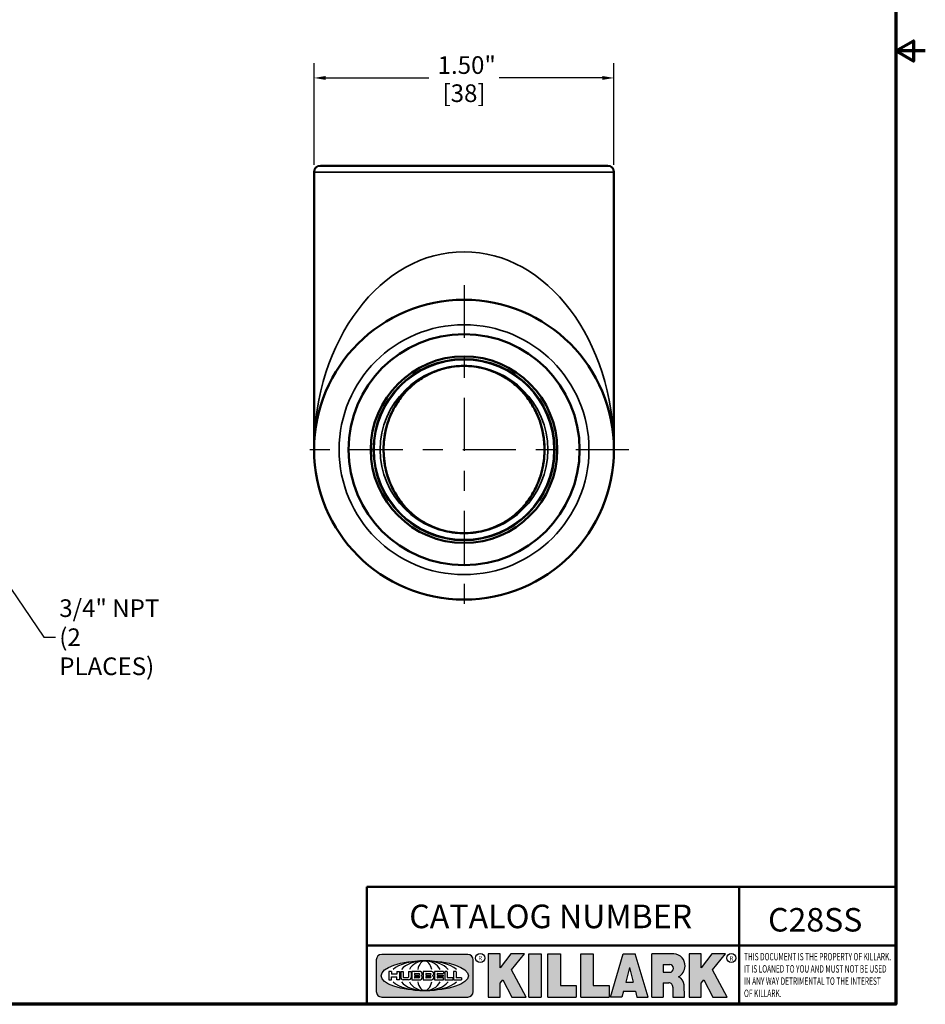
# Model space of a CAD drawing. Units: inches. Extents: x 0.1 to 12.9, y 0.1 to 9.9.
# Drawn here: x 8.3 to 12.9, y 0.2 to 5.2 of the extents above; entities that cross this region are included whole.
import ezdxf

# ---------------------------------------------------------------- set-up
doc = ezdxf.new("R2010")
doc.units = ezdxf.units.IN
doc.header["$LTSCALE"] = 0.5882352941176471
doc.header["$MEASUREMENT"] = 0
doc.linetypes.add('CHAIN', pattern=[0.7087, 0.4724, -0.0591, 0.1181, -0.0591])
for name, color, linetype, lineweight in [('256', 7, 'Continuous', 25), ('Border (ANSI)', 7, 'Continuous', 70), ('Center Mark (ANSI)', 7, 'Continuous', 25), ('Dimension (ANSI)', 7, 'Continuous', 25), ('Hatch (ANSI)', 7, 'Continuous', 18), ('Symbol (ANSI)', 7, 'Continuous', 25), ('Title (ANSI)', 7, 'Continuous', 50), ('Visible (ANSI)', 7, 'Continuous', 50), ('Visible Narrow (ANSI)', 7, 'Continuous', 35)]:
    doc.layers.add(name, color=color, linetype=linetype, lineweight=lineweight)
doc.styles.add('Note Text (ANSI)', font='tahoma.ttf')
doc.dimstyles.new('Default (ANSI)', dxfattribs={"dimscale": 0.5882352941176471, "dimtxt": 0.1500000059604645, "dimasz": 0.09842519462108612, "dimexe": 0.125, "dimexo": 0.0625, "dimgap": 0.03149606299212598, "dimtad": 0, "dimtih": 1, "dimtoh": 1, "dimrnd": 1e-08, "dimzin": 4, "dimdsep": 46, "dimtxsty": 'Note Text (ANSI)', "dimcen": 0.09, "dimdle": 0.3937007874015748, "dimclrd": 256, "dimclre": 256, "dimclrt": 256, "dimadec": 0, "dimazin": 1, "dimtfac": 0.800000011920929, "dimtofl": 0, "dimtmove": 0, "dimatfit": 3, "dimfxl": 1, "dimtolj": 1, "dimtzin": 4, "dimlwd": -1, "dimlwe": -1, "dimarcsym": 0})
doc.dimstyles.new('Default (ANSI)$7', dxfattribs={"dimscale": 0.5882352941176471, "dimtxt": 0.1500000059604645, "dimasz": 0.09842519462108612, "dimexe": 0.125, "dimexo": 0.0625, "dimgap": 0.03149606299212598, "dimtad": 0, "dimtih": 1, "dimtoh": 1, "dimrnd": 1e-08, "dimzin": 4, "dimdsep": 46, "dimtxsty": 'Note Text (ANSI)', "dimcen": 0.09, "dimdle": 0.3937007874015748, "dimclrd": 256, "dimclre": 256, "dimclrt": 256, "dimadec": 0, "dimazin": 1, "dimtfac": 0.800000011920929, "dimtofl": 0, "dimtmove": 0, "dimatfit": 3, "dimfxl": 1, "dimtolj": 1, "dimtzin": 4, "dimlwd": -1, "dimlwe": -1, "dimarcsym": 0})

# ---------------------------------------------------------------- blocks, each defined once
blk = doc.blocks.new('Borders Default Border')
at = {"layer": 'Border (ANSI)', "flags": 128}
for points in [[(0.3937007874015748, 0.3937007874015748), (0.3937007874015748, 16.60629933274637), (21.60629963311623, 16.60629933274637), (21.60629963311623, 0.3937007874015748), (0.3937007874015748, 0.3937007874015748)], [(21.85629897230253, 8.500000060073972), (21.60629963311623, 8.500000060073972), (21.75629983736774, 8.586602699099563), (21.75629983736774, 8.413397421048382), (21.60629963311623, 8.500000060073972)]]:
    blk.add_lwpolyline(points, dxfattribs=at)
blk = doc.blocks.new('Title Blocks Web Title Block')
at = {"layer": 'Hatch (ANSI)'}
h = blk.add_hatch(color=256, dxfattribs=at)
edge = h.paths.add_edge_path(flags=0)
edge.add_ellipse((12.29588673067046, 2.130043194074673), major_axis=(-0.371093749999998, 0), ratio=0.3421052631578949, start_angle=0, end_angle=360)
edge = h.paths.add_edge_path()
edge.add_line((12.66169529232128, 2.311437519510195), (11.93003588838325, 2.311442776948212))
edge.add_arc((11.93003588838325, 2.265072728872298), 0.04637004807591413, 90.00000000000173, 180)
edge.add_line((11.88366584030734, 2.265072728872298), (11.88366584030734, 1.995105366559095))
edge.add_arc((11.93005255380978, 1.995105366559095), 0.04638671350244645, 180, 270.0321249943425)
edge.add_line((11.9300785622321, 1.94871866034794), (12.6616954149656, 1.948720595401643))
edge.add_arc((12.66169529232144, 1.995090643477395), 0.04637004807591415, 270.0001515416358, 360.0001515394109)
edge.add_line((12.70806534039719, 1.995090766121553), (12.70806534039719, 2.265067471434281))
edge.add_arc((12.66169529232128, 2.265067471434281), 0.04637004807591413, 0, 90)
for points in [[(12.96058648814373, 2.094813947334188), (13.03720755176625, 1.948684820212686), (13.15889982533309, 1.948684820212686), (13.03270042981223, 2.178888242574031), (13.1436551499866, 2.314895757712684), (13.02639046291499, 2.314895757712684), (12.93714946549799, 2.195903275974886), (12.93714946549799, 2.314895757712684), (12.83618994716209, 2.314895757712684), (12.83618994716209, 1.948684820212686), (12.93714946549799, 1.948684820212686), (12.93714946549799, 2.06678918225424)], [(13.18072009888702, 2.314895757712684), (13.28598433966694, 2.314895757712684), (13.28598433966694, 1.948684820212686), (13.18072009888702, 1.948684820212686)], [(13.58414833878594, 2.047894089429565), (13.58414833878594, 1.948684820212686), (13.34355389866332, 1.948684820212686), (13.34355389866332, 2.314895757712684), (13.44881813944325, 2.314895757712684), (13.44881813944325, 2.047894089429565)], [(13.62246812129659, 2.314895757712684), (13.72773236207652, 2.314895757712684), (13.72773236207652, 2.047894089429565), (13.86306256141921, 2.047894089429565), (13.86306256141921, 1.948684820212686), (13.62246812129659, 1.948684820212686)], [(14.85276861725282, 2.314895757712684), (14.73550393018121, 2.314895757712684), (14.6462629327642, 2.195903275974886), (14.6462629327642, 2.314895757712684), (14.5453034144283, 2.314895757712684), (14.5453034144283, 1.948684820212686), (14.6462629327642, 1.948684820212686), (14.6462629327642, 2.06678918225424), (14.66969995540993, 2.094813947334188), (14.74632101903247, 1.948684820212686), (14.8680132925993, 1.948684820212686), (14.74181389707844, 2.178888242574031)]]:
    blk.add_hatch(color=256, dxfattribs=at).paths.add_polyline_path(points)
h = blk.add_hatch(color=256, dxfattribs=at)
h.paths.add_polyline_path([(14.06761072641867, 2.073876139823644), (14.03591680916014, 2.200734982918839), (14.0042228919016, 2.073876139823644)], flags=0)
h.paths.add_polyline_path([(14.19627346714012, 1.948684820212686), (14.08589235263732, 2.314895757712684), (13.9842165254552, 2.314895757712684), (13.87383540993606, 1.948684820212686), (13.97291365198852, 1.948557015615572), (13.9850534987736, 1.997148261246238), (14.08678011954667, 1.997148261246238), (14.09891941067401, 1.948559239704733)])
h = blk.add_hatch(color=256, dxfattribs=at)
edge = h.paths.add_edge_path(flags=0)
edge.add_ellipse((14.37950248997309, 2.192306275249751), major_axis=(-3.924806587742057e-17, -0.03350373801470972), ratio=0.8999999999999966, start_angle=0, end_angle=180.0000000000001)
edge.add_line((14.37950248997309, 2.225810013264462), (14.32355063612961, 2.225810013264462))
edge.add_line((14.32355063612961, 2.225810013264462), (14.32355063612961, 2.158802537235042))
edge.add_line((14.32355063612961, 2.158802537235042), (14.37950248997309, 2.158802537235042))
edge = h.paths.add_edge_path()
edge.add_line((14.2267719096769, 2.314895757712684), (14.41469150745917, 2.314895757712686))
edge.add_arc((14.40917573071451, 2.215364969068017), 0.09968350756934116, -2.8669002037531754, 86.8280388075471, ccw=False)
edge.add_arc((14.39639961198993, 2.215863399477599), 0.1124686540556427, 300.90553714876785, 357.20503416005675, ccw=False)
edge.add_arc((14.42751349469828, 2.051600039837974), 0.07281665539126204, 0.07220526268400818, 68.5293060284431, ccw=False)
edge.add_line((14.50033009226754, 2.051691804787915), (14.50509051418318, 1.948684820212686))
edge.add_line((14.50509051418318, 1.948684820212686), (14.40615760796787, 1.948684820212686))
edge.add_line((14.40615760796787, 1.948684820212686), (14.40615760796787, 2.031107463683006))
edge.add_ellipse((14.37122108453037, 2.031107463683013), major_axis=(4.547389683306676e-17, 0.03881835937499033), ratio=0.9000000000000166, start_angle=269.9999999999892, end_angle=360.0000000000093)
edge.add_line((14.37122108453037, 2.069925823058007), (14.32355063612961, 2.069925823058007))
edge.add_line((14.32355063612961, 2.069925823058007), (14.32355063612961, 1.948684820212686))
edge.add_line((14.32355063612961, 1.948684820212686), (14.2267719096769, 1.948684820212686))
edge.add_line((14.2267719096769, 1.948684820212686), (14.2267719096769, 2.314895757712684))
at = {"layer": '256', "color": 3, "linetype": 'Continuous', "true_color": 0x00ff00}
for p, q in [((11.88366584030734, 2.265072728872298), (11.88366584030734, 1.995105366559095)), ((12.66169529232128, 2.311437519510195), (11.93003588838325, 2.311442776948212)), ((12.70806534039719, 1.995090766121553), (12.70806534039719, 2.265067471434281)), ((12.83618994716209, 2.314895757712684), (12.83618994716209, 1.948684820212686)), ((12.93714946549799, 2.314895757712684), (12.83618994716209, 2.314895757712684)), ((13.02639046291499, 2.314895757712684), (12.93714946549799, 2.195903275974886)), ((12.93714946549799, 2.195903275974886), (12.93714946549799, 2.314895757712684)), ((13.1436551499866, 2.314895757712684), (13.02639046291499, 2.314895757712684)), ((13.03270042981223, 2.178888242574031), (13.1436551499866, 2.314895757712684)), ((13.18072009888702, 1.948684820212686), (13.18072009888702, 2.314895757712684)), ((13.18072009888702, 2.314895757712684), (13.28598433966694, 2.314895757712684)), ((13.28598433966694, 2.314895757712684), (13.28598433966694, 1.948684820212686)), ((13.34355389866332, 1.948684820212686), (13.34355389866332, 2.314895757712684)), ((13.34355389866332, 2.314895757712684), (13.44881813944325, 2.314895757712684)), ((13.44881813944325, 2.314895757712684), (13.44881813944325, 2.047894089429565)), ((13.62246812129659, 1.948684820212686), (13.62246812129659, 2.314895757712684)), ((13.62246812129659, 2.314895757712684), (13.72773236207652, 2.314895757712684)), ((13.72773236207652, 2.314895757712684), (13.72773236207652, 2.047894089429565)), ((13.87383540993606, 1.948684820212686), (13.9842165254552, 2.314895757712684)), ((13.9842165254552, 2.314895757712684), (14.08589235263732, 2.314895757712684)), ((14.19627346714012, 1.948684820212686), (14.08589235263732, 2.314895757712684)), ((14.2267719096769, 1.948684820212686), (14.2267719096769, 2.314895757712684)), ((14.41469150745917, 2.314895757712687), (14.2267719096769, 2.314895757712684)), ((14.5453034144283, 2.314895757712684), (14.5453034144283, 1.948684820212686)), ((14.6462629327642, 2.314895757712684), (14.5453034144283, 2.314895757712684)), ((14.6462629327642, 2.195903275974886), (14.6462629327642, 2.314895757712684)), ((14.73550393018121, 2.314895757712684), (14.6462629327642, 2.195903275974886)), ((14.85276861725282, 2.314895757712684), (14.73550393018121, 2.314895757712684)), ((14.74181389707844, 2.178888242574031), (14.85276861725282, 2.314895757712684)), ((13.15889982533309, 1.948684820212686), (13.03270042981223, 2.178888242574031)), ((14.03591680916014, 2.200734982918839), (14.0042228919016, 2.073876139823644)), ((14.03591680916014, 2.200734982918839), (14.06761072641867, 2.073876139823644)), ((14.32355063612961, 2.225810013264462), (14.37950248997309, 2.225810013264462)), ((14.32355063612961, 2.225810013264462), (14.32355063612961, 2.158802537235042)), ((14.8680132925993, 1.948684820212686), (14.74181389707844, 2.178888242574031)), ((12.01313247520132, 2.165078290976845), (11.99087485286994, 2.165078290976845)), ((11.99087485286994, 2.165078290976845), (11.99087485286994, 2.095008113660179)), ((11.99087485286994, 2.095008113660179), (12.01313247520132, 2.095008113660179)), ((12.01313247520132, 2.165078290976845), (12.01313247520132, 2.144057222880684)), ((12.01313247520132, 2.095008113660179), (12.01313247520132, 2.119326510705315)), ((12.05764771884544, 2.142820688290549), (12.01436900979145, 2.142820688290549)), ((12.01436900979145, 2.120563045295449), (12.05764771884544, 2.120563045295449)), ((12.05888425343558, 2.165078290976845), (12.05888425343558, 2.144057222880684)), ((12.05888425343558, 2.165078290976845), (12.08114187576696, 2.165078290976845)), ((12.05888425343558, 2.095008113660179), (12.05888425343558, 2.119326510705315)), ((12.08114187576696, 2.095008113660179), (12.05888425343558, 2.095008113660179)), ((12.08114187576696, 2.165078290976845), (12.08114187576696, 2.095008113660179)), ((12.09103416267437, 2.165078290976845), (12.09103416267437, 2.115617015637719)), ((12.09103416267437, 2.165078290976845), (12.1132917663793, 2.165078290976845)), ((12.15698268811805, 2.095008104346954), (12.11164307396514, 2.095008104346953)), ((12.1132917663793, 2.165078290976845), (12.1132917663793, 2.118667134322487)), ((12.11840277619315, 2.113556124508642), (12.1518716410513, 2.113556124508642)), ((12.15698265086515, 2.165078290976845), (12.1792403011362, 2.165078290976845)), ((12.15698265086515, 2.165078290976845), (12.15698265086515, 2.118667134322487)), ((12.15863138984543, 2.095008104346954), (12.15698268811805, 2.095008104346954)), ((12.1792403011362, 2.165078290976845), (12.1792403011362, 2.115617015637719)), ((12.25879064882028, 2.165078199756021), (12.18665949616236, 2.165078199756021)), ((12.18665949616236, 2.165078199756021), (12.18665949616236, 2.095008113660179)), ((12.18665949616236, 2.095008113660179), (12.25879069033665, 2.095008113660179)), ((12.20891713712019, 2.146942534722649), (12.20891713712019, 2.137050249852501)), ((12.20891713712019, 2.123036154784523), (12.20891713712019, 2.113143869914376)), ((12.21015367171032, 2.148179069312783), (12.24642533323033, 2.148179069312783)), ((12.21015367171032, 2.135813715262367), (12.24642533323033, 2.135813715262367)), ((12.24642533323033, 2.124272689374658), (12.21015367171032, 2.124272689374658)), ((12.24642533323033, 2.111907335324241), (12.21015367171032, 2.111907335324241)), ((12.35565251791704, 2.165078199756021), (12.28352136525912, 2.165078199756021)), ((12.28352136525912, 2.165078199756021), (12.28352136525912, 2.095008113660179)), ((12.28352136525912, 2.095008113660179), (12.35565255943341, 2.095008113660179)), ((12.30577900621695, 2.146942534722649), (12.30577900621695, 2.137050249852501)), ((12.30577900621695, 2.123036154784523), (12.30577900621695, 2.113143869914376)), ((12.30701554080708, 2.148179069312783), (12.34328720232709, 2.148179069312783)), ((12.30701554080708, 2.135813715262367), (12.34328720232709, 2.135813715262367)), ((12.34328720232709, 2.124272689374658), (12.30701554080708, 2.124272689374658)), ((12.34328720232709, 2.111907335324241), (12.30701554080708, 2.111907335324241)), ((12.45497407260936, 2.165078290976845), (12.37955890211862, 2.165078290976845)), ((12.37955890211862, 2.165078290976845), (12.37955890211862, 2.095008113660179)), ((12.37955890211862, 2.095008113660179), (12.45497407260936, 2.095008113660179)), ((12.40181650582355, 2.146929033078514), (12.40181650582355, 2.137063751496636)), ((12.40181650582355, 2.123022653140389), (12.40181650582355, 2.11315737155851)), ((12.40306650582355, 2.148179033078514), (12.45497407260936, 2.148179033078514)), ((12.40306650582355, 2.135813751496636), (12.45167659464878, 2.135813751496635)), ((12.45167659464878, 2.124272653140389), (12.40306650582355, 2.124272653140388)), ((12.45497407260936, 2.11190737155851), (12.40306650582355, 2.11190737155851)), ((12.45292659464878, 2.134563751496636), (12.45292659464878, 2.125522653140389)), ((12.45622407260936, 2.163828290976845), (12.45622407260936, 2.149429033078514)), ((12.45622407260936, 2.096258113660179), (12.45622407260936, 2.11065737155851)), ((12.48631302086989, 2.165078286902308), (12.46529195073646, 2.165078286902308)), ((12.46529195073646, 2.165078286902308), (12.46529195073646, 2.095008113660179)), ((12.46529195073646, 2.095008113660179), (12.53247703972858, 2.095008113660179)), ((12.48754955546003, 2.163841752312174), (12.48754955546003, 2.114380476973048)), ((12.53247703972858, 2.113143942382913), (12.48878609005016, 2.113143942382913)), ((12.53371357431871, 2.111907407792779), (12.53371357431871, 2.096244648250314)), ((12.56132948963324, 2.165078286902308), (12.54030841949981, 2.165078286902308)), ((12.54030841949981, 2.165078286902308), (12.54030841949981, 2.095008113660179)), ((12.54030841949981, 2.095008113660179), (12.60749343398613, 2.095008113660179)), ((12.56256602422337, 2.163841752312174), (12.56256602422337, 2.114380476973048)), ((12.60749343398613, 2.113143942382913), (12.56380255881351, 2.113143942382911)), ((12.60872996857626, 2.111907407792779), (12.60872996857626, 2.096244648250314)), ((12.93714946549799, 2.06678918225424), (12.96058648814373, 2.094813947334188)), ((12.96058648814373, 2.094813947334188), (13.03720755176625, 1.948684820212686)), ((14.32355063612961, 2.158802537235042), (14.37950248997309, 2.158802537235042)), ((14.6462629327642, 2.06678918225424), (14.66969995540993, 2.094813947334188)), ((14.66969995540993, 2.094813947334188), (14.74632101903247, 1.948684820212686)), ((12.93714946549799, 1.948684820212686), (12.93714946549799, 2.06678918225424)), ((13.44881813944325, 2.047894089429565), (13.58414833878594, 2.047894089429565)), ((13.58414833878594, 2.047894089429565), (13.58414833878594, 1.948684820212686)), ((13.72773236207652, 2.047894089429565), (13.86306256141921, 2.047894089429565)), ((13.86306256141921, 2.047894089429565), (13.86306256141921, 1.948684820212686)), ((14.0042228919016, 2.073876139823644), (14.06761072641867, 2.073876139823644)), ((14.32355063612961, 2.069925823058007), (14.32355063612961, 1.948684820212686)), ((14.32355063612961, 2.069925823058007), (14.37122108453037, 2.069925823058007)), ((14.40615760796787, 2.031107463683006), (14.40615760796787, 1.948684820212686)), ((14.50509051418318, 1.948684820212686), (14.50033009226754, 2.051691804787915)), ((14.6462629327642, 1.948684820212686), (14.6462629327642, 2.06678918225424)), ((11.9300785622321, 1.94871866034794), (12.6616954149656, 1.948720595401643)), ((12.83618994716209, 1.948684820212686), (12.93714946549799, 1.948684820212686)), ((13.03720755176625, 1.948684820212686), (13.15889982533309, 1.948684820212686)), ((13.18072009888702, 1.948684820212686), (13.28598433966694, 1.948684820212686)), ((13.34355389866332, 1.948684820212686), (13.58414833878594, 1.948684820212686)), ((13.62246812129659, 1.948684820212686), (13.86306256141921, 1.948684820212686)), ((13.97291365198852, 1.948557015615572), (13.87383540993606, 1.948684820212686)), ((13.9850534987736, 1.997148261246238), (13.97291365198852, 1.948557015615572)), ((13.9850534987736, 1.997148261246238), (14.08678011954667, 1.997148261246238)), ((14.08678011954667, 1.997148261246238), (14.09891941067401, 1.948559239704733)), ((14.09891941067401, 1.948559239704733), (14.19627346714012, 1.948684820212686)), ((14.2267719096769, 1.948684820212686), (14.32355063612961, 1.948684820212686)), ((14.40615760796787, 1.948684820212686), (14.50509051418318, 1.948684820212686)), ((14.5453034144283, 1.948684820212686), (14.6462629327642, 1.948684820212686)), ((14.74632101903247, 1.948684820212686), (14.8680132925993, 1.948684820212686))]:
    blk.add_line(p, q, dxfattribs=at)
at = {"layer": '256', "color": 3, "linetype": 'Continuous', "lineweight": 25, "true_color": 0x00ff00}
for centre in [(12.76753793498446, 2.279896747777841), (14.90317039743721, 2.279896747777841)]:
    blk.add_circle(centre, 0.0390624999999998, dxfattribs=at)
at = {"layer": '256', "color": 3, "linetype": 'Continuous', "true_color": 0x00ff00}
for centre, radius, start, end in [((11.93003588838325, 2.265072728872298), 0.04637004807591414, 90, 180), ((12.66169529232128, 2.265067471434281), 0.04637004807591414, 0, 90), ((14.40917573071451, 2.215364969068017), 0.09968350756934116, 357.1330997962468, 86.8280388075471), ((14.39639961198993, 2.215863399477599), 0.1124686540556427, 300.905537148768, 357.2050341600569), ((12.01436900979145, 2.144057222880684), 0.001236534590134391, 180, 270), ((12.01436900979145, 2.119326510705315), 0.001236534590134391, 90, 180), ((12.05764771884544, 2.144057222880684), 0.001236534590134391, 270, 0), ((12.05764771884544, 2.119326510705315), 0.001236534590134391, 0, 90), ((12.11164307396514, 2.115617015637718), 0.0206089112907647, 180, 270), ((12.11840277619315, 2.118667134322488), 0.005111009813845132, 180, 270), ((12.1518716410513, 2.118667134322488), 0.005111009813845132, 270, 0), ((12.15863138984544, 2.115617015637719), 0.0206089112907647, 270, 0), ((12.21015367171033, 2.146942534722649), 0.001236534590134391, 90, 180), ((12.21015367171033, 2.137050249852501), 0.001236534590134391, 180, 270), ((12.21015367171033, 2.123036154784523), 0.001236534590134391, 90, 180), ((12.21015367171033, 2.113143869914376), 0.001236534590134391, 180, 270), ((12.24642533323033, 2.141996392287575), 0.0061826770252082, 270, 90), ((12.24642533323033, 2.118090012349449), 0.0061826770252082, 270, 90), ((12.25748225923182, 2.147362051601341), 0.01776439666168788, 294.4712981746656, 85.77620643735688), ((12.25748227635277, 2.112724284730482), 0.01776442131186478, 274.2238665880651, 65.52879867998826), ((12.26529470765818, 2.130043185603494), 0.001236534590134391, 111.5289036188542, 248.4710963811458), ((12.30701554080708, 2.146942534722649), 0.001236534590134391, 90, 180), ((12.30701554080708, 2.137050249852501), 0.001236534590134391, 180, 270), ((12.30701554080708, 2.123036154784523), 0.001236534590134391, 90, 180), ((12.30701554080708, 2.113143869914376), 0.001236534590134391, 180, 270), ((12.34328720232709, 2.141996392287575), 0.0061826770252082, 270, 90), ((12.34328720232709, 2.118090012349449), 0.0061826770252082, 270, 90), ((12.35434412832857, 2.147362051601342), 0.01776439666168788, 294.4712981746656, 85.7762064373388), ((12.35434414544953, 2.112724284730482), 0.01776442131186479, 274.2238665880651, 65.52879867985452), ((12.36215657675493, 2.130043185603494), 0.001236534590134391, 111.5289036189927, 248.4710963831676), ((12.40306650582355, 2.146929033078514), 0.001249999999999994, 90, 180), ((12.40306650582355, 2.137063751496636), 0.001249999999999994, 180, 270), ((12.40306650582355, 2.123022653140389), 0.001249999999999994, 90, 180), ((12.40306650582355, 2.11315737155851), 0.001249999999999994, 180, 270), ((12.45167659464878, 2.134563751496636), 0.001249999999999994, 0, 90), ((12.45167659464878, 2.125522653140389), 0.001249999999999994, 270, 0), ((12.45497407260936, 2.163828290976845), 0.001249999999999994, 0, 90), ((12.45497407260936, 2.149429033078515), 0.001249999999999994, 270, 0), ((12.45497407260936, 2.11065737155851), 0.001249999999999994, 0, 90), ((12.45497407260936, 2.096258113660179), 0.001249999999999994, 270, 0), ((12.48631302086989, 2.163841752312174), 0.001236534590134391, 0, 90), ((12.48878609005016, 2.114380476973048), 0.001236534590134391, 180, 270), ((12.53247703972858, 2.111907407792779), 0.001236534590134391, 0, 90), ((12.53247703972858, 2.096244648250314), 0.001236534590134391, 270, 0), ((12.56132948963324, 2.163841752312174), 0.001236534590134391, 0, 90), ((12.56380255881351, 2.114380476973048), 0.001236534590134391, 180, 270), ((12.60749343398612, 2.111907407792779), 0.001236534590134391, 0, 90), ((12.60749343398612, 2.096244648250314), 0.001236534590134391, 270, 0), ((14.42751349469828, 2.051600039837974), 0.07281665539126204, 0.0722052626840077, 68.52930602844313), ((11.93005255380978, 1.995105366559095), 0.04638671350244645, 180, 270.0321249943425), ((12.66169529232144, 1.995090643477395), 0.04637004807591414, 270.0001515416358, 0.0001515394108597689)]:
    blk.add_arc(centre, radius, start, end, dxfattribs=at)
blk.add_ellipse((12.29588673067046, 2.130043194074673), major_axis=(0.371093749999998, 0), ratio=0.3421052631578949, dxfattribs=at)
for centre, major_axis, ratio, start_param, end_param in [((12.2958867213468, 2.130043202318512), (0.2968749999999984, 0), 0.4276315789473685, 0.4357279325989349, 2.705864720990868), ((12.2958867213468, 2.130043202318512), (0.2187499999999988, 0), 0.5803571428571431, 0.4357279325060421, 2.705864721087481), ((12.2958867213468, 2.130043202318512), (0.1437499999999993, 0), 0.8831521739130436, 0.4357279325429912, 2.705864721044869), ((12.2958867213468, 2.130043202318512), (1.487196625987451e-16, -0.1269531249999994), 0.5169230769230768, 2.00652425933844, 4.276661047846593), ((14.37950248997309, 2.192306275249751), (3.924806587742057e-17, 0.03350373801470972), 0.8999999999999966, 3.141592653589795, 6.283185307179587), ((12.2958867213468, 2.130043202318512), (0.2968749999999984, 0), 0.4276315789473685, 3.577320586188713, 5.847457374580657), ((12.2958867213468, 2.130043202318512), (0.2187499999999988, 0), 0.5803571428571431, 3.577320586092103, 5.847457374673547), ((12.2958867213468, 2.130043202318512), (0.1437499999999993, 0), 0.8831521739130436, 3.577320586134715, 5.847457374636595), ((12.2958867213468, 2.130043202318512), (1.487196625987451e-16, 0.1269531249999994), 0.5169230769230768, 2.006524259332993, 4.27666104784116), ((14.37122108453037, 2.031107463683013), (4.547389683306676e-17, 0.03881835937499033), 0.9000000000000166, 4.712388980384501, 6.283185307179748)]:
    blk.add_ellipse(centre, major_axis=major_axis, ratio=ratio, start_param=start_param, end_param=end_param, dxfattribs=at)
at = {"layer": 'Title (ANSI)'}
for p, q in [((11.80193331653419, 2.386725975483655), (11.80193331653419, 2.886725975483655)), ((11.80193331653419, 2.886725975483655), (16.29417295694643, 2.886725975483655)), ((14.96793331653419, 2.386726695170963), (14.96793331653419, 2.886725975483655)), ((11.80193331653419, 2.386725975483655), (16.30193331653419, 2.386725975483655)), ((11.80193331653419, 2.386725975483655), (11.80193331653419, 1.886725975483656)), ((14.96793331653419, 2.386726695170963), (14.96793331653419, 1.886726695170963))]:
    blk.add_line(p, q, dxfattribs=at)
at = {"layer": 'Title (ANSI)', "style": 'Note Text (ANSI)'}
for s, insert, char_height, attachment_point in [('\\fTahoma|b0|i0;\\H0.2000;CATALOG NUMBER', (12.16388871019303, 2.734476873715705), 0.2000000063828596, 1), ('\\fTahoma|b0|i0;\\H0.0375;R', (12.76753793498446, 2.279896747777841), 0.03750000119678617, 5), ('\\fTahoma|b0|i0;\\H0.0375;R', (14.90318168267865, 2.277141903897914), 0.03750000119678617, 5)]:
    blk.add_mtext(s, dxfattribs=dict(at, insert=insert, char_height=char_height, attachment_point=attachment_point))
at = {"layer": 'Title (ANSI)', "insert": (15.01039706419883, 2.323398587084426), "char_height": 0.06299999755198561, "attachment_point": 1, "line_spacing_factor": 0.9878841638565063, "style": 'Note Text (ANSI)'}
blk.add_mtext('\\fTahoma|b0|i1;\\W0.65;\\H0.0630;THIS DOCUMENT IS THE PROPERTY OF KILLARK.\\P\\fTahoma|b0|i1;\\W0.65;\\H0.0630;IT IS LOANED TO YOU AND MUST NOT BE USED\\P\\fTahoma|b0|i1;\\W0.65;\\H0.0630;IN ANY WAY DETRIMENTAL TO THE INTEREST\\P\\fTahoma|b0|i1;\\W0.65;\\H0.0630;OF KILLARK.', dxfattribs=at)
blk = doc.blocks.new('*D22')
at = {"layer": 'Defpoints', "color": 0, "transparency": 16777216}
for p in [(11.29953434965178, 4.865023339428386), (9.799534349651775, 4.394468168115339), (11.29953434965178, 4.394468168115339)]:
    blk.add_point(p, dxfattribs=at)
at = {"layer": 'Dimension (ANSI)', "transparency": 16777216}
for p, q in [((9.799534349651775, 4.431232873997693), (9.799534349651775, 4.938552751193091)), ((11.29953434965178, 4.431232873997693), (11.29953434965178, 4.938552751193091)), ((9.857431522958297, 4.865023339428386), (10.37332147441884, 4.865023339428386)), ((11.24163717634526, 4.865023339428386), (10.72574722488472, 4.865023339428386))]:
    blk.add_line(p, q, dxfattribs=at)
for points in [[(9.857431522958297, 4.874672868312806), (9.857431522958297, 4.855373810543965), (9.799534349651775, 4.865023339428386)], [(11.24163717634526, 4.874672868312806), (11.24163717634526, 4.855373810543965), (11.29953434965178, 4.865023339428386)]]:
    blk.add_solid(points, dxfattribs=at)
at = {"layer": 'Dimension (ANSI)', "transparency": 16777216, "char_height": 0.08823529762380264, "attachment_point": 5, "style": 'Note Text (ANSI)'}
for s, insert in [('\\A1; 1.50"', (10.54953434965178, 4.929475455599341)), ('\\A1;[38]', (10.54953434965178, 4.788778863207942))]:
    blk.add_mtext(s, dxfattribs=dict(at, insert=insert))

msp = doc.modelspace()

# ---------------------------------------------------------------- linework, layer by layer
at = {"layer": 'Center Mark (ANSI)', "linetype": 'CHAIN', "ltscale": 0.9524481296539307}
for p, q in [((10.54953434965216, 3.829247579880045), (10.54953434965216, 2.182188756350634)), ((11.37306376141686, 3.005718168115339), (9.726004937887451, 3.005718168115339))]:
    msp.add_line(p, q, dxfattribs=at)
at = {"layer": 'Visible (ANSI)'}
for p, q in [((9.799534349651775, 4.394468168115339), (9.799534349651775, 3.005718168115339)), ((9.830784349651775, 4.425718168115339), (11.26828434965178, 4.425718168115339)), ((11.29953434965178, 4.394468168115339), (11.29953434965178, 3.005718168115339))]:
    msp.add_line(p, q, dxfattribs=at)
for centre, radius in [((10.54953434965216, 3.005718168115339), 0.75), ((10.54953434965219, 3.005718168115339), 0.5780000000000002), ((10.54953434965216, 3.005718168115339), 0.4665000000000001), ((10.54953434965205, 3.005718168115339), 0.4526127854951204)]:
    msp.add_circle(centre, radius, dxfattribs=at)
for centre, radius, start, end in [((9.830784349651775, 4.394468168115339), 0.03124999999999981, 90, 180), ((11.26828434965178, 4.394468168115339), 0.03125000000000112, 0, 90)]:
    msp.add_arc(centre, radius, start, end, dxfattribs=at)
for points, knots in [([(10.78876854072811, 2.667987726218394), (10.80623610984764, 2.681346657557797), (10.82245375669167, 2.696023274600214), (10.85366241753458, 2.72914581155015), (10.8684055271585, 2.747815951457552), (10.89468154325881, 2.787719704630131), (10.90621073033899, 2.80896882588011), (10.92452765002013, 2.851088024623263), (10.93172012409573, 2.871694141819755), (10.94205636123043, 2.910774315101222), (10.9456799619581, 2.929007327216665), (10.9502801555928, 2.963717379516082), (10.95153832445699, 2.98010805136922), (10.95252141520537, 3.027585648927008), (10.94985323627601, 3.058727107842811), (10.93772125178777, 3.122193445380212), (10.92754148846439, 3.154193863462905), (10.90537688166247, 3.203778334819785), (10.89514368908011, 3.222626206120791), (10.8706884286451, 3.260521383651811), (10.85612851385702, 3.279316578140633), (10.82383590937028, 3.314250150818147), (10.80608488896245, 3.330379912214907), (10.76934611976529, 3.35812629567608), (10.75061560582045, 3.370018128436928), (10.71327211061421, 3.389464401762072), (10.69490559090999, 3.397362982872686), (10.65876846167652, 3.40968095954535), (10.64113728144732, 3.414374131100755), (10.60647814304533, 3.421019399722162), (10.58950148169749, 3.423145355141143), (10.53951143818862, 3.426078923302003), (10.50624282818146, 3.423785760517258), (10.44077937889893, 3.410922242792269), (10.40871333442828, 3.400067047077115), (10.36158625189063, 3.377313448625286), (10.34495744403898, 3.367705739054285), (10.31164691255432, 3.345180621181125), (10.29518640512418, 3.332008177573868), (10.26297407093746, 3.301890136804835), (10.24748909974322, 3.284691045136548), (10.21890586729641, 3.247021151594244), (10.20594077828023, 3.226433127885874), (10.18439017042486, 3.184452186095017), (10.17554291212526, 3.163235331084208), (10.16237966067177, 3.122577629505175), (10.15755841340487, 3.103423732497143), (10.15104973035703, 3.067156080487801), (10.14899859227365, 3.05018466426091), (10.14600419198525, 3.00177946143103), (10.14743728909092, 2.970064235840904), (10.15704782422613, 2.906716407464202), (10.16559418352287, 2.8752680929187), (10.18471341984133, 2.826515924810699), (10.1935681945363, 2.808044537803354), (10.21515120024088, 2.770220555477759), (10.22826179109823, 2.751144430000325), (10.26264656427172, 2.709123243040863), (10.28517945813421, 2.687199656058197), (10.31030015857577, 2.667987726218394)], [0, 0, 0, 0, 0.1974670723470623, 0.1974670723470623, 0.4132629137371122, 0.4132629137371122, 0.6296383878219607, 0.6296383878219607, 0.8195730243639461, 0.8195730243639461, 0.9768430311469415, 0.9768430311469415, 1.113573695125739, 1.113573695125739, 1.371878490491638, 1.371878490491638, 1.661164705430859, 1.661164705430859, 1.85322414087852, 1.85322414087852, 2.068848203884486, 2.068848203884486, 2.285308903798784, 2.285308903798784, 2.482003195065185, 2.482003195065185, 2.655406421373885, 2.655406421373885, 2.810754689103329, 2.810754689103329, 2.954784019869299, 2.954784019869299, 3.232349147938278, 3.232349147938278, 3.520974503569565, 3.520974503569565, 3.690368876490802, 3.690368876490802, 3.879731750943039, 3.879731750943039, 4.089653292582355, 4.089653292582355, 4.309032900613249, 4.309032900613249, 4.511440044923675, 4.511440044923675, 4.680167961318636, 4.680167961318636, 4.823025071135384, 4.823025071135384, 5.08442411190587, 5.08442411190587, 5.362554406731818, 5.362554406731818, 5.544643561362426, 5.544643561362426, 5.754030074201605, 5.754030074201605, 6.038014132747728, 6.038014132747728, 6.038014132747728, 6.038014132747728]), ([(10.31030015857443, 2.667987726218394), (10.29283258945489, 2.681346657557803), (10.27661494261086, 2.696023274600227), (10.24540628176794, 2.729145811550172), (10.23066317214403, 2.747815951457575), (10.20438715604372, 2.787719704630154), (10.19285796896354, 2.808968825880134), (10.17454104928241, 2.851088024623282), (10.16734857520681, 2.87169414181977), (10.15701233807211, 2.910774315101235), (10.15338873734444, 2.92900732721668), (10.14878854370974, 2.963717379516098), (10.14753037484555, 2.980108051369237), (10.14654728409717, 3.027585648927024), (10.14921546302653, 3.058727107842827), (10.16134744751477, 3.122193445380236), (10.17152721083817, 3.154193863462936), (10.19369181764009, 3.203778334819823), (10.20392501022245, 3.222626206120829), (10.22838027065747, 3.260521383651851), (10.24294018544555, 3.279316578140673), (10.2752327899323, 3.314250150818182), (10.29298381034014, 3.330379912214938), (10.32972257953729, 3.358126295676105), (10.34845309348213, 3.370018128436951), (10.38579658868837, 3.389464401762091), (10.40416310839259, 3.397362982872701), (10.44030023762606, 3.409680959545361), (10.45793141785526, 3.414374131100765), (10.49259055625725, 3.421019399722168), (10.5095672176051, 3.423145355141147), (10.55955726111396, 3.426078923302001), (10.59282587112112, 3.423785760517254), (10.65828932040365, 3.410922242792258), (10.6903553648743, 3.4000670470771), (10.73748244741195, 3.377313448625264), (10.7541112552636, 3.367705739054261), (10.78742178674826, 3.345180621181096), (10.8038822941784, 3.332008177573838), (10.83609462836511, 3.301890136804803), (10.85157959955936, 3.284691045136514), (10.88016283200616, 3.247021151594204), (10.89312792102234, 3.226433127885833), (10.9146785288777, 3.184452186094977), (10.92352578717729, 3.163235331084171), (10.93668903863078, 3.122577629505145), (10.94151028589768, 3.103423732497116), (10.94801896894551, 3.067156080487778), (10.95007010702889, 3.050184664260887), (10.9530645073173, 3.001779461431006), (10.95163141021162, 2.970064235840877), (10.94202087507641, 2.906716407464179), (10.93347451577966, 2.87526809291868), (10.9143552794612, 2.826515924810681), (10.90550050476624, 2.808044537803335), (10.88391749906165, 2.770220555477738), (10.87080690820429, 2.751144430000303), (10.83642213503081, 2.709123243040849), (10.81388924116832, 2.687199656058191), (10.78876854072677, 2.667987726218394)], [0, 0, 0, 0, 0.1974670723471458, 0.1974670723471458, 0.413262913737199, 0.413262913737199, 0.6296383878220322, 0.6296383878220322, 0.819573024363979, 0.819573024363979, 0.9768430311469873, 0.9768430311469873, 1.113573695125785, 1.113573695125785, 1.371878490491681, 1.371878490491681, 1.661164705430978, 1.661164705430978, 1.853224140878661, 1.853224140878661, 2.068848203884651, 2.068848203884651, 2.28530890379892, 2.28530890379892, 2.482003195065312, 2.482003195065312, 2.655406421374004, 2.655406421374004, 2.810754689103441, 2.810754689103441, 2.954784019869405, 2.954784019869405, 3.232349147938389, 3.232349147938389, 3.520974503569692, 3.520974503569692, 3.690368876490948, 3.690368876490948, 3.879731750943168, 3.879731750943168, 4.089653292582494, 4.089653292582494, 4.30903290061339, 4.30903290061339, 4.511440044923775, 4.511440044923775, 4.680167961318704, 4.680167961318704, 4.823025071135446, 4.823025071135446, 5.084424111905946, 5.084424111905946, 5.36255440673187, 5.36255440673187, 5.54464356136249, 5.54464356136249, 5.754030074201692, 5.754030074201692, 6.038014132747728, 6.038014132747728, 6.038014132747728, 6.038014132747728]), ([(10.31030015857577, 2.667987726218394), (10.33424965317186, 2.649671516805783), (10.36147031105163, 2.633539375574725), (10.42208435873992, 2.607252262716783), (10.45576906059796, 2.597600343027915), (10.5246750074635, 2.587343427212454), (10.55991066638986, 2.586712321888987), (10.62919690957803, 2.594498992034338), (10.66326512648718, 2.602937125910421), (10.711258607315, 2.621718876902867), (10.72673503707702, 2.628990691710365), (10.7582820490893, 2.646399459232727), (10.77413294452174, 2.656794644714362), (10.78876854072811, 2.667987726218394)], [0, 0, 0, 0, 0.2725139362696898, 0.2725139362696898, 0.5652125270121156, 0.5652125270121156, 0.8579111177545413, 0.8579111177545413, 1.150609708496967, 1.150609708496967, 1.29695900386818, 1.29695900386818, 1.463492953712129, 1.463492953712129, 1.463492953712129, 1.463492953712129]), ([(10.78876854072677, 2.667987726218394), (10.76481903007443, 2.649671504526209), (10.73759836439669, 2.63353935977598), (10.67698416175452, 2.607252191028853), (10.64329926687909, 2.597600242635695), (10.57439304738711, 2.587343376328526), (10.53915738916745, 2.586712293868374), (10.46987014525866, 2.594499277216747), (10.43580354168237, 2.602936973449419), (10.38780765800674, 2.621719911744603), (10.37233020075424, 2.628992500977629), (10.3407867303678, 2.646399529825922), (10.32493587220789, 2.656794554907913), (10.31030015857443, 2.667987726218394)], [2.944546680448652e-16, 2.944546680448652e-16, 2.944546680448652e-16, 2.944546680448652e-16, 0.2725141189687786, 0.2725141189687786, 0.5652137222883931, 0.5652137222883931, 0.8579133256080075, 0.8579133256080075, 1.150612928927622, 1.150612928927622, 1.296962730587429, 1.296962730587429, 1.463498016598072, 1.463498016598072, 1.463498016598072, 1.463498016598072])]:
    msp.add_open_spline(points, degree=3, knots=knots, dxfattribs=at)
at = {"layer": 'Visible Narrow (ANSI)'}
msp.add_line((11.29953434965178, 4.394468168115339), (9.799534349651775, 4.394468168115339), dxfattribs=at)
for centre, radius in [((10.54953434965219, 3.005718168115339), 0.6249999999999999), ((10.54953434965205, 3.005718168115339), 0.4526393118055231), ((10.54953434965197, 3.005718168115339), 0.4496349885127631), ((10.54953434965196, 3.005718168115339), 0.4193735587905842)]:
    msp.add_circle(centre, radius, dxfattribs=at)
for centre, major_axis, ratio, start_param, end_param in [((10.54953434965178, 3.005718168115339), (2.211062475941776e-13, 0.989999999999999), 0.7575757575757583, 4.712388980384565, 7.853981633974357), ((10.28562089106568, 2.635718168115366), (0.02467926751008711, 0.03226955810302844), 0.3557927071636743, 0, 0.0933938062405959), ((10.8134478082382, 2.635718168115384), (-0.0246792675100978, 0.03226955810300493), 0.3557927071640896, 6.189791500937123, 6.28318530717904)]:
    msp.add_ellipse(centre, major_axis=major_axis, ratio=ratio, start_param=start_param, end_param=end_param, dxfattribs=at)
for points, knots in [([(10.78994681547323, 2.668665966115528), (10.81041094361184, 2.684422413127333), (10.82912365652791, 2.701970868064984), (10.87301816995239, 2.751538095511572), (10.89539867166744, 2.785915531219277), (10.93285485921122, 2.867618727759665), (10.94608138770031, 2.916547847840015), (10.95446778624948, 3.013713732382642), (10.95102362567783, 3.061007336148708), (10.93079390785111, 3.148498733891469), (10.91453063540972, 3.188883393834772), (10.86721456402561, 3.269572737414542), (10.83369203438715, 3.30840358592694), (10.7471873910697, 3.37641444065538), (10.69163843914875, 3.403498664028769), (10.57399029896884, 3.428521808295864), (10.51303063785986, 3.42756104316142), (10.41169989642539, 3.402805327749979), (10.36976646376315, 3.384052038606082), (10.2913444046125, 3.332322041074978), (10.25603816113165, 3.297976118765868), (10.19686803725834, 3.21603981151215), (10.17388903031617, 3.167354833326325), (10.15035702900026, 3.07431461930705), (10.14573822445285, 3.032052306984564), (10.14803706108762, 2.966764699139086), (10.15071163284136, 2.943583828146209), (10.16587721037711, 2.865830797137438), (10.18675199955532, 2.814957173121836), (10.24072987464264, 2.731551217436992), (10.27204871210536, 2.697210620541666), (10.30912188383065, 2.668665966115528)], [0, 0, 0, 0, 0.2311418651074647, 0.2311418651074647, 0.6009688492794082, 0.6009688492794082, 1.032159604880087, 1.032159604880087, 1.421945396865957, 1.421945396865957, 1.803909526625894, 1.803909526625894, 2.265920391418228, 2.265920391418228, 2.789792131173028, 2.789792131173028, 3.281427313384642, 3.281427313384642, 3.673207827274264, 3.673207827274264, 4.114693343913054, 4.114693343913054, 4.59040190070233, 4.59040190070233, 4.94266231765796, 4.94266231765796, 5.138621528029939, 5.138621528029939, 5.619273495473208, 5.619273495473208, 6.038014132747728, 6.038014132747728, 6.038014132747728, 6.038014132747728]), ([(10.30912188383065, 2.668665966115528), (10.3242898302974, 2.656987337875782), (10.3407497713188, 2.646182285691579), (10.38607893040827, 2.621297694934014), (10.41646448805954, 2.609168980783094), (10.48908185851894, 2.590216452043671), (10.53211539668205, 2.58605946373404), (10.61709906785028, 2.591360377476789), (10.65910982258522, 2.600818015284603), (10.73160214922195, 2.629808308312521), (10.76283796051649, 2.64779338196322), (10.78994681547323, 2.668665966115528)], [0, 0, 0, 0, 0.1713216127474101, 0.1713216127474101, 0.4454361931432663, 0.4454361931432663, 0.8017851476578792, 0.8017851476578792, 1.157299049276549, 1.157299049276549, 1.463492953712129, 1.463492953712129, 1.463492953712129, 1.463492953712129])]:
    msp.add_open_spline(points, degree=3, knots=knots, dxfattribs=at)

# ---------------------------------------------------------------- block references
at = {"xscale": 0.5882352941176471, "yscale": 0.5882352941176471, "zscale": 0.5882352941176471}
for name, p in [('Borders Default Border', (0, 0)), ('Title Blocks Web Title Block', (3.120215232978961, -0.8782501106365181))]:
    msp.add_blockref(name, p, dxfattribs=at)

# ---------------------------------------------------------------- texts
at = {"layer": 'Symbol (ANSI)', "insert": (8.524993160267384, 2.067695964763205), "char_height": 0.08823529693361452, "width": 0.6056344856979561, "attachment_point": 4, "line_spacing_factor": 0.9878841042518616, "style": 'Note Text (ANSI)'}
msp.add_mtext('\\fTahoma|b0|i0;3/4" NPT \\P\\fTahoma|b0|i0;(2 PLACES)', dxfattribs=at)
at = {"layer": 'Symbol (ANSI)', "insert": (12.30595496490254, 0.6543423424713517), "char_height": 0.1176470625781527, "width": 0.453904084775005, "attachment_point": 5, "style": 'Note Text (ANSI)'}
msp.add_mtext('\\fTahoma|b0|i0;\\H0.1176;C28SS', dxfattribs=at)

# ---------------------------------------------------------------- dimensions: what is measured, and where the dimension line sits
at = {"layer": 'Dimension (ANSI)'}
dim = msp.add_linear_dim(base=(11.29953434965178, 4.865023339428386), p1=(9.799534349651775, 4.394468168115339), p2=(11.29953434965178, 4.394468168115339), angle=180, text=' <>"\\X[38]', dimstyle='Default (ANSI)', override={"dimgap": 0.03149606299212598, "dimtih": 0, "dimtoh": 0, "dimdec": 2, "dimpost": '\\X', "dimtol": 0, "dimlim": 0, "dimtp": 0, "dimtm": -0, "dimtdec": 2, "dimatfit": 1}, dxfattribs=at)
dim.commit()
dim.dimension.update_dxf_attribs({"geometry": '*D22', "text_midpoint": (10.54953434965178, 4.865023339428386), "dimtype": 160})

# ---------------------------------------------------------------- leaders
at = {"layer": 'Symbol (ANSI)', "annotation_type": 0, "has_hookline": 1, "hookline_direction": 0, "text_width": 0.5929364509156476}
msp.add_leader([(8.06515409289653, 2.630966165452405), (8.448568891083141, 2.067695964763205), (8.506466064389663, 2.067695964763205)], dimstyle='Default (ANSI)$7', override={"dimtad": 0}, dxfattribs=at)

doc.saveas('drawing.dxf')
